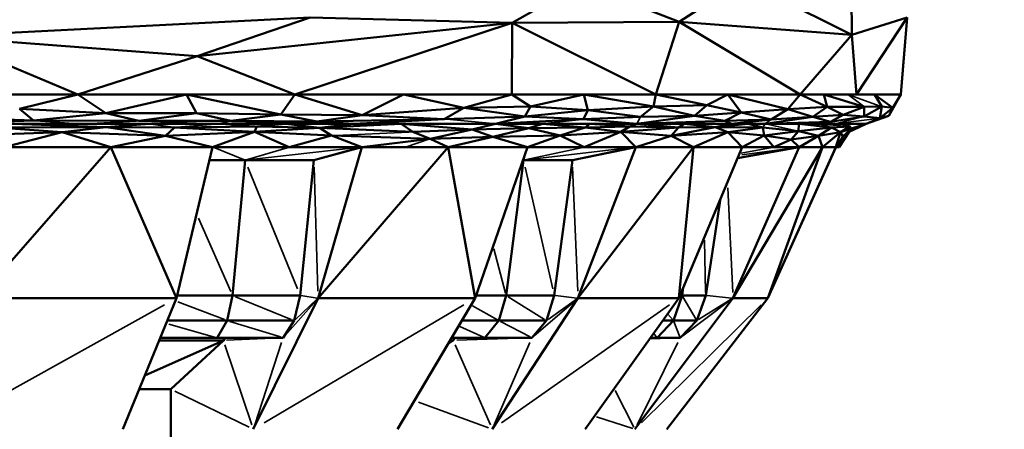
# Model space of a CAD drawing. Units: millimetres. Extents: x 3202 to 23642, y 18748 to 32554.
# Drawn here: x 6415 to 6459, y 19922 to 19941 of the extents above; entities that cross this region are included whole.
import ezdxf

# ---------------------------------------------------------------- set-up
doc = ezdxf.new("R2010")
doc.units = ezdxf.units.MM
doc.layers.add('MD_Visible', color=7, linetype='Continuous', lineweight=50)
doc.layers.add('MD_Visible Narrow', color=7, linetype='Continuous', lineweight=35)
doc.styles.get("Standard").update_dxf_attribs({"font": 'arial.ttf'})
doc.dimstyles.get("Standard").update_dxf_attribs({"dimtxt": 200, "dimasz": 100, "dimexe": 0.18, "dimexo": 0.0625, "dimgap": 50, "dimtad": 1, "dimdec": 0, "dimlfac": 0.1, "dimrnd": 5, "dimzin": 0, "dimdsep": 46, "dimtxsty": 'Standard', "dimcen": 0.09, "dimadec": 0, "dimazin": 0, "dimtfac": 1, "dimtdec": 0, "dimtofl": 0, "dimtmove": 0, "dimatfit": 3, "dimfxl": 50, "dimfxlon": 1, "dimtolj": 1, "dimtzin": 0, "dimarcsym": 0})

# ---------------------------------------------------------------- blocks, each defined once
blk = doc.blocks.new('CustomObjectsInViewport3_0')
at = {"layer": 'MD_Visible', "extrusion": (0, 1, 0)}
for p, q in [((6447.194, 19942.326), (6444.361, 19940.504)), ((6452.007, 19939.931), (6447.194, 19942.326)), ((6440.014, 19942.19), (6436.966, 19940.463)), ((6444.361, 19940.504), (6440.014, 19942.19)), ((6452.007, 19939.931), (6451.985, 19942.147)), ((6411.59, 19939.856), (6428.014, 19940.686)), ((6428.014, 19940.686), (6423.016, 19938.978)), ((6436.966, 19940.463), (6428.014, 19940.686)), ((6454.462, 19940.686), (6452.007, 19939.931)), ((6454.462, 19940.686), (6452.208, 19937.282)), ((6454.183, 19937.282), (6454.462, 19940.686)), ((6454.462, 19940.686), (6454.318, 19938.923)), ((6436.966, 19940.463), (6423.016, 19938.978)), ((6427.344, 19937.282), (6436.966, 19940.463)), ((6436.966, 19940.463), (6436.949, 19937.282)), ((6436.966, 19940.463), (6444.361, 19940.504)), ((6436.966, 19940.463), (6443.331, 19937.282)), ((6444.361, 19940.504), (6443.331, 19937.282)), ((6449.713, 19937.282), (6444.361, 19940.504)), ((6444.361, 19940.504), (6452.007, 19939.931)), ((6423.016, 19938.978), (6411.59, 19939.856)), ((6417.739, 19937.282), (6411.59, 19939.856)), ((6452.007, 19939.931), (6449.713, 19937.282)), ((6452.007, 19939.931), (6452.208, 19937.282)), ((6423.016, 19938.978), (6417.739, 19937.282)), ((6423.016, 19938.978), (6427.344, 19937.282)), ((6454.318, 19938.923), (6454.183, 19937.282)), ((6454.318, 19938.923), (6454.318, 19938.923)), ((6454.318, 19938.923), (6454.318, 19938.923)), ((6404.969, 19937.282), (6417.739, 19937.282)), ((6417.739, 19937.282), (6412.302, 19937.282)), ((6417.739, 19937.282), (6415.154, 19936.649)), ((6422.542, 19937.282), (6417.739, 19937.282)), ((6418.969, 19936.453), (6417.739, 19937.282)), ((6417.739, 19937.282), (6427.344, 19937.282)), ((6418.969, 19936.453), (6422.542, 19937.282)), ((6422.542, 19937.282), (6426.726, 19936.392)), ((6422.992, 19936.46), (6422.542, 19937.282)), ((6427.344, 19937.282), (6422.542, 19937.282)), ((6426.726, 19936.392), (6427.344, 19937.282)), ((6427.344, 19937.282), (6430.322, 19936.372)), ((6432.147, 19937.282), (6427.344, 19937.282)), ((6427.344, 19937.282), (6436.949, 19937.282)), ((6430.322, 19936.372), (6432.147, 19937.282)), ((6432.147, 19937.282), (6434.832, 19936.697)), ((6436.949, 19937.282), (6432.147, 19937.282)), ((6434.832, 19936.697), (6436.949, 19937.282)), ((6436.949, 19937.282), (6437.783, 19936.758)), ((6440.14, 19937.282), (6436.949, 19937.282)), ((6436.949, 19937.282), (6443.331, 19937.282)), ((6437.783, 19936.758), (6440.14, 19937.282)), ((6440.14, 19937.282), (6440.321, 19936.595)), ((6440.14, 19937.282), (6443.227, 19936.753)), ((6443.331, 19937.282), (6440.14, 19937.282)), ((6443.331, 19937.282), (6443.227, 19936.753)), ((6446.522, 19937.282), (6443.331, 19937.282)), ((6445.587, 19936.812), (6443.331, 19937.282)), ((6443.331, 19937.282), (6449.713, 19937.282)), ((6445.587, 19936.812), (6446.522, 19937.282)), ((6446.522, 19937.282), (6447.103, 19936.488)), ((6449.175, 19936.632), (6446.522, 19937.282)), ((6449.713, 19937.282), (6446.522, 19937.282)), ((6449.713, 19937.282), (6449.175, 19936.632)), ((6449.713, 19937.282), (6450.92, 19936.739)), ((6450.775, 19937.282), (6449.713, 19937.282)), ((6449.713, 19937.282), (6451.838, 19937.282)), ((6450.775, 19937.282), (6450.92, 19936.739)), ((6450.775, 19937.282), (6452.558, 19936.739)), ((6451.838, 19937.282), (6450.775, 19937.282)), ((6453.011, 19937.282), (6451.838, 19937.282)), ((6452.208, 19937.282), (6454.183, 19937.282)), ((6453.011, 19937.282), (6453.82, 19936.69)), ((6453.337, 19936.746), (6453.011, 19937.282)), ((6454.183, 19937.282), (6453.011, 19937.282)), ((6454.183, 19937.282), (6453.65, 19936.347)), ((6453.65, 19936.347), (6454.183, 19937.282)), ((6453.82, 19936.69), (6454.183, 19937.282)), ((6434.832, 19936.697), (6430.322, 19936.372)), ((6433.949, 19936.2), (6434.832, 19936.697)), ((6437.783, 19936.758), (6434.832, 19936.697)), ((6434.832, 19936.697), (6437.533, 19936.318)), ((6437.533, 19936.318), (6437.783, 19936.758)), ((6440.321, 19936.595), (6437.783, 19936.758)), ((6443.227, 19936.753), (6440.321, 19936.595)), ((6442.645, 19936.299), (6443.227, 19936.753)), ((6443.227, 19936.753), (6445.587, 19936.812)), ((6443.227, 19936.753), (6445.035, 19936.345)), ((6445.035, 19936.345), (6445.587, 19936.812)), ((6447.103, 19936.488), (6445.587, 19936.812)), ((6450.92, 19936.739), (6449.175, 19936.632)), ((6450.277, 19936.29), (6450.92, 19936.739)), ((6452.558, 19936.739), (6450.92, 19936.739)), ((6450.92, 19936.739), (6451.626, 19936.384)), ((6451.626, 19936.384), (6452.558, 19936.739)), ((6452.548, 19936.309), (6453.337, 19936.746)), ((6452.558, 19936.739), (6452.548, 19936.309)), ((6453.337, 19936.746), (6452.558, 19936.739)), ((6453.248, 19936.23), (6453.337, 19936.746)), ((6453.82, 19936.69), (6453.248, 19936.23)), ((6453.337, 19936.746), (6453.82, 19936.69)), ((6453.65, 19936.347), (6453.82, 19936.69)), ((6410.828, 19936.312), (6415.768, 19936.131)), ((6415.154, 19936.649), (6418.969, 19936.453)), ((6415.768, 19936.131), (6415.154, 19936.649)), ((6418.969, 19936.453), (6415.768, 19936.131)), ((6422.992, 19936.46), (6418.969, 19936.453)), ((6420.438, 19936.116), (6418.969, 19936.453)), ((6422.992, 19936.46), (6420.438, 19936.116)), ((6426.726, 19936.392), (6422.992, 19936.46)), ((6424.505, 19936.115), (6422.992, 19936.46)), ((6424.505, 19936.115), (6426.726, 19936.392)), ((6430.322, 19936.372), (6426.726, 19936.392)), ((6426.726, 19936.392), (6428.315, 19936.085)), ((6430.322, 19936.372), (6428.315, 19936.085)), ((6430.322, 19936.372), (6433.949, 19936.2)), ((6437.533, 19936.318), (6433.949, 19936.2)), ((6436.227, 19935.984), (6437.533, 19936.318)), ((6437.533, 19936.318), (6440.321, 19936.595)), ((6437.533, 19936.318), (6440.127, 19936.193)), ((6440.321, 19936.595), (6440.127, 19936.193)), ((6440.127, 19936.193), (6442.645, 19936.299)), ((6440.321, 19936.595), (6442.645, 19936.299)), ((6445.035, 19936.345), (6442.494, 19935.984)), ((6445.035, 19936.345), (6442.645, 19936.299)), ((6447.103, 19936.488), (6445.035, 19936.345)), ((6446.378, 19936.112), (6445.035, 19936.345)), ((6447.103, 19936.488), (6446.378, 19936.112)), ((6447.103, 19936.488), (6449.175, 19936.632)), ((6447.103, 19936.488), (6448.436, 19936.176)), ((6448.163, 19935.984), (6450.277, 19936.29)), ((6448.436, 19936.176), (6449.175, 19936.632)), ((6448.436, 19936.176), (6450.277, 19936.29)), ((6449.175, 19936.632), (6450.277, 19936.29)), ((6450.277, 19936.29), (6451.626, 19936.384)), ((6451.065, 19936.078), (6450.277, 19936.29)), ((6451.626, 19936.384), (6451.065, 19936.078)), ((6451.065, 19936.078), (6452.548, 19936.309)), ((6452.548, 19936.309), (6451.626, 19936.384)), ((6452.548, 19936.309), (6453.248, 19936.23)), ((6453.65, 19936.347), (6452.636, 19935.984)), ((6452.636, 19935.984), (6453.65, 19936.347)), ((6453.248, 19936.23), (6452.636, 19935.984)), ((6453.248, 19936.23), (6453.65, 19936.347)), ((6415.768, 19936.131), (6411.847, 19935.984)), ((6411.847, 19935.984), (6417.884, 19935.984)), ((6414.124, 19935.819), (6418.98, 19935.834)), ((6417.033, 19935.612), (6414.124, 19935.819)), ((6420.903, 19935.984), (6414.866, 19935.984)), ((6418.98, 19935.834), (6414.866, 19935.984)), ((6415.768, 19936.131), (6420.438, 19936.116)), ((6417.033, 19935.612), (6418.98, 19935.834)), ((6417.884, 19935.984), (6423.922, 19935.984)), ((6420.903, 19935.984), (6418.98, 19935.834)), ((6418.98, 19935.834), (6421.609, 19935.452)), ((6422.011, 19935.829), (6418.98, 19935.834)), ((6424.505, 19936.115), (6420.438, 19936.116)), ((6423.922, 19935.984), (6420.903, 19935.984)), ((6421.609, 19935.452), (6422.011, 19935.829)), ((6425.665, 19935.872), (6422.011, 19935.829)), ((6425.56, 19935.63), (6422.011, 19935.829)), ((6428.315, 19936.085), (6423.922, 19935.984)), ((6426.941, 19935.984), (6423.922, 19935.984)), ((6423.922, 19935.984), (6429.959, 19935.984)), ((6424.505, 19936.115), (6428.315, 19936.085)), ((6425.56, 19935.63), (6425.665, 19935.872)), ((6428.439, 19935.81), (6425.56, 19935.63)), ((6426.941, 19935.984), (6425.665, 19935.872)), ((6425.665, 19935.872), (6428.439, 19935.81)), ((6429.959, 19935.984), (6426.941, 19935.984)), ((6428.439, 19935.81), (6426.941, 19935.984)), ((6428.315, 19936.085), (6433.949, 19936.2)), ((6429.959, 19935.984), (6428.315, 19936.085)), ((6428.439, 19935.81), (6429.959, 19935.984)), ((6432.048, 19935.984), (6428.439, 19935.81)), ((6428.439, 19935.81), (6432.569, 19935.633)), ((6428.972, 19935.463), (6428.439, 19935.81)), ((6433.949, 19936.2), (6429.959, 19935.984)), ((6432.048, 19935.984), (6429.959, 19935.984)), ((6429.959, 19935.984), (6436.227, 19935.984)), ((6432.048, 19935.984), (6435.188, 19935.734)), ((6432.569, 19935.633), (6432.048, 19935.984)), ((6436.227, 19935.984), (6432.048, 19935.984)), ((6435.188, 19935.734), (6436.227, 19935.984)), ((6437.709, 19935.793), (6435.188, 19935.734)), ((6436.112, 19935.416), (6437.709, 19935.793)), ((6440.127, 19936.193), (6436.227, 19935.984)), ((6438.316, 19935.984), (6436.227, 19935.984)), ((6437.709, 19935.793), (6436.227, 19935.984)), ((6436.227, 19935.984), (6438.316, 19935.984)), ((6438.316, 19935.984), (6437.709, 19935.793)), ((6437.709, 19935.793), (6440.203, 19935.824)), ((6439.093, 19935.463), (6437.709, 19935.793)), ((6440.405, 19935.984), (6438.316, 19935.984)), ((6440.203, 19935.824), (6438.316, 19935.984)), ((6438.316, 19935.984), (6442.494, 19935.984)), ((6440.203, 19935.824), (6439.093, 19935.463)), ((6440.127, 19936.193), (6442.494, 19935.984)), ((6440.405, 19935.984), (6440.203, 19935.824)), ((6442.181, 19935.872), (6440.203, 19935.824)), ((6440.203, 19935.824), (6441.775, 19935.631)), ((6442.181, 19935.872), (6440.405, 19935.984)), ((6442.494, 19935.984), (6440.405, 19935.984)), ((6442.181, 19935.872), (6441.775, 19935.631)), ((6441.775, 19935.631), (6444.335, 19935.829)), ((6442.494, 19935.984), (6442.181, 19935.872)), ((6442.181, 19935.872), (6444.335, 19935.829)), ((6442.494, 19935.984), (6446.378, 19936.112)), ((6444.583, 19935.984), (6442.494, 19935.984)), ((6444.335, 19935.829), (6442.494, 19935.984)), ((6442.494, 19935.984), (6446.672, 19935.984)), ((6444.012, 19935.452), (6445.958, 19935.835)), ((6444.335, 19935.829), (6444.012, 19935.452)), ((6444.583, 19935.984), (6444.335, 19935.829)), ((6445.958, 19935.835), (6444.335, 19935.829)), ((6445.958, 19935.835), (6444.583, 19935.984)), ((6446.672, 19935.984), (6444.583, 19935.984)), ((6446.672, 19935.984), (6445.958, 19935.835)), ((6447.417, 19935.984), (6445.958, 19935.835)), ((6445.958, 19935.835), (6448.063, 19935.82)), ((6446.515, 19935.612), (6445.958, 19935.835)), ((6448.436, 19936.176), (6446.378, 19936.112)), ((6446.378, 19936.112), (6446.672, 19935.984)), ((6448.063, 19935.82), (6446.515, 19935.612)), ((6446.672, 19935.984), (6448.436, 19936.176)), ((6447.417, 19935.984), (6446.672, 19935.984)), ((6446.672, 19935.984), (6448.163, 19935.984)), ((6448.163, 19935.984), (6447.417, 19935.984)), ((6448.063, 19935.82), (6447.417, 19935.984)), ((6448.063, 19935.82), (6449.645, 19935.657)), ((6448.124, 19935.473), (6448.063, 19935.82)), ((6451.065, 19936.078), (6448.163, 19935.984)), ((6449.654, 19935.984), (6448.163, 19935.984)), ((6448.163, 19935.984), (6449.654, 19935.984)), ((6449.654, 19935.984), (6449.645, 19935.657)), ((6451.111, 19935.822), (6449.645, 19935.657)), ((6449.654, 19935.984), (6451.065, 19936.078)), ((6450.614, 19935.984), (6449.654, 19935.984)), ((6451.111, 19935.822), (6449.654, 19935.984)), ((6449.654, 19935.984), (6451.268, 19935.984)), ((6450.529, 19935.461), (6451.111, 19935.822)), ((6451.573, 19935.984), (6450.614, 19935.984)), ((6451.917, 19935.868), (6451.111, 19935.822)), ((6451.111, 19935.822), (6451.499, 19935.621)), ((6451.268, 19935.984), (6452.636, 19935.984)), ((6451.917, 19935.868), (6451.499, 19935.621)), ((6451.573, 19935.984), (6451.917, 19935.868)), ((6452.636, 19935.984), (6451.573, 19935.984)), ((6451.895, 19935.633), (6452.636, 19935.984)), ((6452.338, 19935.843), (6451.895, 19935.633)), ((6451.998, 19935.78), (6451.917, 19935.868)), ((6451.998, 19935.78), (6452.636, 19935.984)), ((6452.636, 19935.984), (6452.338, 19935.843)), ((6452.338, 19935.843), (6452.338, 19935.843)), ((6452.338, 19935.843), (6452.338, 19935.843)), ((6417.033, 19935.612), (6412.752, 19935.472)), ((6417.033, 19935.612), (6414.473, 19934.947)), ((6421.609, 19935.452), (6417.033, 19935.612)), ((6419.19, 19934.947), (6417.033, 19935.612)), ((6421.609, 19935.452), (6419.19, 19934.947)), ((6425.56, 19935.63), (6421.609, 19935.452)), ((6423.701, 19934.947), (6421.609, 19935.452)), ((6425.56, 19935.63), (6423.701, 19934.947)), ((6427.093, 19934.959), (6425.56, 19935.63)), ((6425.56, 19935.63), (6428.972, 19935.463)), ((6428.972, 19935.463), (6427.093, 19934.959)), ((6433.334, 19935.321), (6428.972, 19935.463)), ((6430.315, 19934.947), (6428.972, 19935.463)), ((6435.188, 19935.734), (6432.569, 19935.633)), ((6432.569, 19935.633), (6433.334, 19935.321)), ((6433.334, 19935.321), (6435.188, 19935.734)), ((6436.112, 19935.416), (6433.334, 19935.321)), ((6436.112, 19935.416), (6434.137, 19934.947)), ((6435.188, 19935.734), (6436.112, 19935.416)), ((6439.093, 19935.463), (6436.112, 19935.416)), ((6437.639, 19934.947), (6436.112, 19935.416)), ((6439.093, 19935.463), (6437.639, 19934.947)), ((6441.775, 19935.631), (6439.093, 19935.463)), ((6440.159, 19934.959), (6439.093, 19935.463)), ((6441.775, 19935.631), (6440.159, 19934.959)), ((6444.012, 19935.452), (6441.775, 19935.631)), ((6442.445, 19934.947), (6441.775, 19935.631)), ((6444.012, 19935.452), (6442.445, 19934.947)), ((6446.515, 19935.612), (6444.012, 19935.452)), ((6444.999, 19934.947), (6444.012, 19935.452)), ((6446.515, 19935.612), (6444.999, 19934.947)), ((6447.149, 19934.947), (6446.515, 19935.612)), ((6446.515, 19935.612), (6448.124, 19935.473)), ((6448.124, 19935.473), (6447.149, 19934.947)), ((6448.124, 19935.473), (6449.645, 19935.657)), ((6449.321, 19935.298), (6448.124, 19935.473)), ((6448.551, 19934.959), (6448.124, 19935.473)), ((6449.645, 19935.657), (6449.321, 19935.298)), ((6449.321, 19935.298), (6450.529, 19935.461)), ((6449.645, 19935.657), (6450.529, 19935.461)), ((6450.529, 19935.461), (6449.677, 19934.947)), ((6451.499, 19935.621), (6450.529, 19935.461)), ((6450.713, 19934.947), (6450.529, 19935.461)), ((6451.499, 19935.621), (6450.713, 19934.947)), ((6451.499, 19935.621), (6451.301, 19934.947)), ((6451.602, 19935.422), (6451.412, 19934.959)), ((6451.444, 19934.947), (6451.895, 19935.633)), ((6451.602, 19935.422), (6451.444, 19934.947)), ((6451.499, 19935.621), (6451.998, 19935.78)), ((6451.602, 19935.422), (6451.499, 19935.621)), ((6451.602, 19935.422), (6451.998, 19935.78)), ((6451.895, 19935.633), (6451.602, 19935.422)), ((6451.895, 19935.633), (6451.998, 19935.78)), ((6419.19, 19934.947), (6413.342, 19928.271)), ((6419.19, 19934.947), (6414.473, 19934.947)), ((6414.473, 19934.947), (6419.19, 19934.947)), ((6422.098, 19928.271), (6419.19, 19934.947)), ((6423.701, 19934.947), (6419.19, 19934.947)), ((6419.19, 19934.947), (6423.701, 19934.947)), ((6422.098, 19928.271), (6423.701, 19934.947)), ((6423.701, 19934.947), (6422.098, 19928.271)), ((6423.701, 19934.947), (6427.093, 19934.959)), ((6427.093, 19934.959), (6430.315, 19934.947)), ((6430.315, 19934.947), (6428.183, 19934.374)), ((6428.183, 19934.374), (6430.273, 19934.947)), ((6430.315, 19934.947), (6428.372, 19928.271)), ((6434.137, 19934.947), (6428.372, 19928.271)), ((6428.372, 19928.271), (6430.315, 19934.947)), ((6430.315, 19934.947), (6433.334, 19935.321)), ((6434.137, 19934.947), (6430.315, 19934.947)), ((6430.315, 19934.947), (6432.226, 19934.947)), ((6432.226, 19934.947), (6434.137, 19934.947)), ((6434.137, 19934.947), (6433.334, 19935.321)), ((6437.639, 19934.947), (6434.137, 19934.947)), ((6435.321, 19928.271), (6434.137, 19934.947)), ((6434.137, 19934.947), (6437.639, 19934.947)), ((6435.321, 19928.271), (6437.639, 19934.947)), ((6437.639, 19934.947), (6435.321, 19928.271)), ((6437.639, 19934.947), (6440.159, 19934.959)), ((6439.632, 19934.374), (6442.391, 19934.948)), ((6442.445, 19934.947), (6439.632, 19934.374)), ((6444.999, 19934.947), (6439.881, 19928.271)), ((6442.445, 19934.947), (6439.881, 19928.271)), ((6439.881, 19928.271), (6442.445, 19934.947)), ((6440.159, 19934.959), (6442.445, 19934.947)), ((6444.999, 19934.947), (6442.445, 19934.947)), ((6442.445, 19934.947), (6444.999, 19934.947)), ((6444.344, 19928.271), (6447.149, 19934.947)), ((6444.344, 19928.271), (6444.999, 19934.947)), ((6447.149, 19934.947), (6444.344, 19928.271)), ((6447.149, 19934.947), (6444.999, 19934.947)), ((6444.999, 19934.947), (6447.149, 19934.947)), ((6449.677, 19934.947), (6446.743, 19928.271)), ((6450.713, 19934.947), (6446.743, 19928.271)), ((6446.743, 19928.271), (6449.677, 19934.947)), ((6449.677, 19934.947), (6446.944, 19934.46)), ((6446.945, 19934.462), (6449.617, 19934.948)), ((6449.627, 19934.948), (6446.948, 19934.461)), ((6447.149, 19934.947), (6448.551, 19934.959)), ((6448.283, 19928.271), (6451.301, 19934.947)), ((6448.283, 19928.271), (6450.713, 19934.947)), ((6451.301, 19934.947), (6448.283, 19928.271)), ((6451.297, 19934.933), (6448.286, 19928.271)), ((6448.286, 19928.271), (6451.297, 19934.933)), ((6448.551, 19934.959), (6449.321, 19935.298)), ((6448.551, 19934.959), (6449.677, 19934.947)), ((6449.677, 19934.947), (6449.321, 19935.298)), ((6450.713, 19934.947), (6449.677, 19934.947)), ((6449.677, 19934.947), (6450.713, 19934.947)), ((6451.301, 19934.947), (6450.713, 19934.947)), ((6450.713, 19934.947), (6451.301, 19934.947)), ((6451.294, 19934.932), (6451.423, 19934.955)), ((6451.301, 19934.947), (6451.412, 19934.959)), ((6451.412, 19934.959), (6451.444, 19934.947)), ((6423.563, 19934.374), (6425.141, 19934.374)), ((6425.141, 19934.374), (6423.563, 19934.374)), ((6424.584, 19928.39), (6425.141, 19934.374)), ((6425.141, 19934.374), (6428.183, 19934.374)), ((6428.183, 19934.374), (6425.141, 19934.374)), ((6428.183, 19934.374), (6427.574, 19928.39)), ((6427.574, 19928.39), (6428.183, 19934.374)), ((6436.706, 19928.39), (6437.472, 19934.374)), ((6437.44, 19934.374), (6437.472, 19934.374)), ((6437.472, 19934.374), (6437.44, 19934.374)), ((6437.472, 19934.374), (6439.632, 19934.374)), ((6439.632, 19934.374), (6437.472, 19934.374)), ((6439.632, 19934.374), (6438.828, 19928.39)), ((6438.828, 19928.39), (6439.632, 19934.374)), ((6439.937, 19934.436), (6439.938, 19934.437)), ((6446.961, 19934.463), (6446.961, 19934.463)), ((6446.961, 19934.463), (6446.961, 19934.463)), ((6446.198, 19932.683), (6445.538, 19928.39)), ((6445.538, 19928.39), (6446.198, 19932.683)), ((6422.126, 19928.39), (6424.584, 19928.39)), ((6424.584, 19928.39), (6422.126, 19928.39)), ((6424.347, 19927.277), (6424.584, 19928.39)), ((6424.584, 19928.39), (6427.574, 19928.39)), ((6427.574, 19928.39), (6424.584, 19928.39)), ((6427.574, 19928.39), (6427.314, 19927.277)), ((6427.314, 19927.277), (6427.574, 19928.39)), ((6435.363, 19928.39), (6436.706, 19928.39)), ((6436.706, 19928.39), (6435.363, 19928.39)), ((6436.378, 19927.277), (6436.706, 19928.39)), ((6436.706, 19928.39), (6438.828, 19928.39)), ((6438.828, 19928.39), (6436.706, 19928.39)), ((6438.828, 19928.39), (6438.485, 19927.277)), ((6438.485, 19927.277), (6438.828, 19928.39)), ((6444.106, 19927.277), (6444.491, 19928.39)), ((6444.394, 19928.39), (6444.491, 19928.39)), ((6444.491, 19928.39), (6444.394, 19928.39)), ((6444.491, 19928.39), (6444.545, 19928.748)), ((6444.491, 19928.39), (6445.538, 19928.39)), ((6445.538, 19928.39), (6444.491, 19928.39)), ((6445.538, 19928.39), (6445.145, 19927.277)), ((6445.145, 19927.277), (6445.538, 19928.39)), ((6422.098, 19928.271), (6413.342, 19928.271)), ((6419.726, 19922.467), (6422.098, 19928.271)), ((6422.098, 19928.271), (6419.726, 19922.467)), ((6428.372, 19928.271), (6425.497, 19922.467)), ((6425.497, 19922.467), (6428.372, 19928.271)), ((6428.372, 19928.271), (6435.321, 19928.271)), ((6431.893, 19922.467), (6435.321, 19928.271)), ((6435.321, 19928.271), (6431.893, 19922.467)), ((6439.881, 19928.271), (6436.087, 19922.467)), ((6436.087, 19922.467), (6439.881, 19928.271)), ((6444.344, 19928.271), (6439.881, 19928.271)), ((6440.194, 19922.467), (6444.344, 19928.271)), ((6444.344, 19928.271), (6440.194, 19922.467)), ((6446.743, 19928.271), (6442.4, 19922.467)), ((6442.4, 19922.467), (6446.743, 19928.271)), ((6443.818, 19922.467), (6448.283, 19928.271)), ((6448.283, 19928.271), (6443.818, 19922.467)), ((6448.286, 19928.271), (6443.82, 19922.467)), ((6443.82, 19922.467), (6448.286, 19928.271)), ((6446.743, 19928.271), (6448.283, 19928.271)), ((6421.692, 19927.277), (6424.347, 19927.277)), ((6424.347, 19927.277), (6421.692, 19927.277)), ((6423.898, 19926.513), (6424.347, 19927.277)), ((6424.347, 19927.277), (6427.314, 19927.277)), ((6427.314, 19927.277), (6424.347, 19927.277)), ((6427.314, 19927.277), (6426.824, 19926.513)), ((6426.824, 19926.513), (6427.314, 19927.277)), ((6434.734, 19927.277), (6436.378, 19927.277)), ((6436.378, 19927.277), (6434.734, 19927.277)), ((6435.761, 19926.513), (6436.378, 19927.277)), ((6436.378, 19927.277), (6438.485, 19927.277)), ((6438.485, 19927.277), (6436.378, 19927.277)), ((6438.485, 19927.277), (6437.838, 19926.513)), ((6437.838, 19926.513), (6438.485, 19927.277)), ((6443.38, 19926.513), (6444.106, 19927.277)), ((6443.634, 19927.277), (6444.106, 19927.277)), ((6444.106, 19927.277), (6443.634, 19927.277)), ((6444.106, 19927.277), (6445.145, 19927.277)), ((6445.145, 19927.277), (6444.106, 19927.277)), ((6445.145, 19927.277), (6444.404, 19926.513)), ((6444.404, 19926.513), (6445.145, 19927.277)), ((6420.698, 19924.845), (6424.18, 19926.402)), ((6424.18, 19926.402), (6421.334, 19926.402)), ((6421.38, 19926.513), (6423.898, 19926.513)), ((6423.898, 19926.513), (6421.38, 19926.513)), ((6424.18, 19926.402), (6421.849, 19924.242)), ((6421.849, 19924.242), (6424.18, 19926.402)), ((6423.898, 19926.513), (6426.824, 19926.513)), ((6426.824, 19926.513), (6423.898, 19926.513)), ((6424.251, 19926.513), (6424.18, 19926.402)), ((6424.18, 19926.402), (6424.251, 19926.513)), ((6434.348, 19926.402), (6434.125, 19926.246)), ((6434.125, 19926.246), (6434.348, 19926.402)), ((6434.171, 19926.324), (6434.348, 19926.402)), ((6434.348, 19926.402), (6434.218, 19926.402)), ((6434.283, 19926.513), (6435.761, 19926.513)), ((6435.761, 19926.513), (6434.283, 19926.513)), ((6434.442, 19926.513), (6434.348, 19926.402)), ((6434.348, 19926.402), (6434.442, 19926.513)), ((6435.761, 19926.513), (6437.838, 19926.513)), ((6437.838, 19926.513), (6435.761, 19926.513)), ((6443.088, 19926.513), (6443.38, 19926.513)), ((6443.38, 19926.513), (6443.088, 19926.513)), ((6443.38, 19926.513), (6444.404, 19926.513)), ((6444.404, 19926.513), (6443.38, 19926.513)), ((6420.451, 19924.242), (6421.849, 19924.242)), ((6421.849, 19924.242), (6420.451, 19924.242)), ((6421.849, 19924.242), (6421.849, 19917.851)), ((6421.849, 19917.851), (6421.849, 19924.242))]:
    blk.add_line(p, q, dxfattribs=at)
at = {"layer": 'MD_Visible Narrow', "extrusion": (0, 1, 0)}
for p, q in [((6451.874, 19937.255), (6452.522, 19936.766)), ((6451.913, 19937.255), (6453.262, 19936.773)), ((6442.501, 19936), (6442.637, 19936.284)), ((6451.332, 19936), (6452.484, 19936.293)), ((6417.779, 19935.991), (6415.874, 19936.124)), ((6418.012, 19935.991), (6420.31, 19936.11)), ((6420.612, 19936.11), (6423.748, 19935.991)), ((6420.958, 19935.976), (6421.955, 19935.837)), ((6423.826, 19935.976), (6422.106, 19935.837)), ((6423.951, 19935.991), (6424.476, 19936.108)), ((6424.009, 19935.978), (6425.578, 19935.878)), ((6434.063, 19936.189), (6436.113, 19935.995)), ((6438.406, 19935.994), (6440.036, 19936.182)), ((6448.158, 19935.976), (6448.068, 19935.829)), ((6448.422, 19936.166), (6448.177, 19935.994)), ((6449.571, 19935.673), (6448.237, 19935.968)), ((6451.086, 19935.83), (6450.638, 19935.976)), ((6450.679, 19935.978), (6451.852, 19935.874)), ((6451.367, 19935.996), (6453.149, 19936.217)), ((6429.152, 19935.471), (6432.39, 19935.624)), ((6451.316, 19934.971), (6451.587, 19935.399)), ((6425.071, 19934.402), (6423.798, 19934.919)), ((6425.239, 19934.403), (6426.996, 19934.93)), ((6429.964, 19934.919), (6425.395, 19934.402)), ((6433.279, 19935.302), (6432.281, 19934.966)), ((6437.607, 19934.403), (6440.025, 19934.93)), ((6442.108, 19934.919), (6437.716, 19934.402)), ((6442.417, 19934.947), (6442.411, 19934.941)), ((6447.112, 19934.692), (6448.476, 19934.945)), ((6449.469, 19934.93), (6447.13, 19934.611)), ((6451.303, 19934.94), (6451.406, 19934.958)), ((6451.303, 19934.941), (6451.406, 19934.958)), ((6437.479, 19934.399), (6437.607, 19934.851)), ((6441.307, 19934.722), (6441.297, 19934.714)), ((6425.263, 19934.074), (6427.453, 19928.689)), ((6428.187, 19934.375), (6428.187, 19934.375)), ((6428.362, 19928.576), (6428.192, 19934.068)), ((6437.54, 19934.074), (6438.76, 19928.689)), ((6439.868, 19928.576), (6439.644, 19934.068)), ((6446.731, 19928.527), (6446.515, 19933.152)), ((6424.505, 19928.57), (6423.072, 19931.815)), ((6445.478, 19930.834), (6445.535, 19928.518)), ((6436.676, 19928.499), (6436.149, 19930.461)), ((6428.332, 19928.277), (6427.614, 19928.384)), ((6439.828, 19928.277), (6438.881, 19928.384)), ((6444.49, 19928.4), (6444.478, 19928.577)), ((6446.682, 19928.277), (6445.598, 19928.384)), ((6421.576, 19927.98), (6412.19, 19922.757)), ((6424.232, 19927.321), (6422.166, 19928.112)), ((6424.721, 19928.334), (6427.178, 19927.333)), ((6425.988, 19922.757), (6434.83, 19927.98)), ((6428.294, 19928.183), (6426.901, 19926.601)), ((6427.367, 19927.327), (6428.319, 19928.221)), ((6436.499, 19922.757), (6443.931, 19927.98)), ((6436.795, 19928.334), (6438.396, 19927.333)), ((6439.779, 19928.183), (6437.94, 19926.601)), ((6438.555, 19927.327), (6439.811, 19928.221)), ((6442.694, 19922.757), (6447.989, 19927.98)), ((6446.626, 19928.183), (6444.521, 19926.601)), ((6444.523, 19928.334), (6445.112, 19927.333)), ((6445.225, 19927.327), (6446.663, 19928.221)), ((6448.285, 19928.27), (6448.28, 19928.266)), ((6448.281, 19928.268), (6448.285, 19928.27)), ((6448.286, 19928.271), (6448.283, 19928.271)), ((6448.286, 19928.271), (6448.285, 19928.276)), ((6436.316, 19927.311), (6435.202, 19927.929)), ((6444.093, 19927.292), (6443.866, 19927.569)), ((6423.785, 19926.546), (6421.756, 19927.125)), ((6424.47, 19927.239), (6426.7, 19926.552)), ((6436.451, 19927.239), (6437.765, 19926.552)), ((6444.121, 19927.239), (6444.389, 19926.552)), ((6435.702, 19926.54), (6434.651, 19927.011)), ((6443.372, 19926.524), (6443.239, 19926.705)), ((6425.431, 19922.664), (6424.246, 19926.206)), ((6424.312, 19926.408), (6426.692, 19926.508)), ((6425.563, 19922.669), (6426.758, 19926.311)), ((6436, 19922.664), (6434.435, 19926.206)), ((6434.522, 19926.408), (6437.663, 19926.508)), ((6436.174, 19922.669), (6437.75, 19926.311)), ((6442.501, 19922.669), (6444.304, 19926.311)), ((6443.128, 19926.478), (6444.337, 19926.512)), ((6425.315, 19922.556), (6422.032, 19924.153)), ((6442.355, 19922.557), (6441.532, 19924.184)), ((6435.914, 19922.53), (6432.815, 19923.673)), ((6442.311, 19922.496), (6440.697, 19923.016)), ((6443.82, 19922.467), (6443.818, 19922.468)), ((6443.82, 19922.467), (6443.819, 19922.469)), ((6443.821, 19922.467), (6443.825, 19922.476))]:
    blk.add_line(p, q, dxfattribs=at)
blk = doc.blocks.new('*D7')
at = {"color": 0, "lineweight": -2, "transparency": 16777216}
for p, q in [((3671.714, 20014.175), (3621.534, 20014.175)), ((3621.714, 19347.884), (3621.714, 19814.175)), ((3671.714, 19147.884), (3621.534, 19147.884))]:
    blk.add_line(p, q, dxfattribs=at)
at = {"color": 0, "transparency": 16777216}
for points in [[(3588.38, 19814.175), (3655.047, 19814.175), (3621.714, 20014.175)], [(3588.38, 19347.884), (3655.047, 19347.884), (3621.714, 19147.884)]]:
    blk.add_solid(points, dxfattribs=at)
at = {"layer": 'Defpoints', "color": 0, "transparency": 16777216}
for p in [(3621.714, 20014.175), (9841.247, 20014.175), (9824.567, 19147.884)]:
    blk.add_point(p, dxfattribs=at)
at = {"color": 0, "transparency": 16777216, "insert": (3398.542, 19581.029), "char_height": 300, "attachment_point": 5, "rotation": 90}
blk.add_mtext('\\A1;85', dxfattribs=at)
blk = doc.blocks.new('*D10')
at = {"color": 0, "lineweight": -2, "transparency": 16777216}
for p, q in [((3841.664, 20114.968), (3841.664, 20163.694)), ((4041.664, 20163.514), (15642.971, 20163.514)), ((15842.971, 20114.968), (15842.971, 20163.694))]:
    blk.add_line(p, q, dxfattribs=at)
at = {"color": 0, "transparency": 16777216}
for points in [[(4041.664, 20196.847), (4041.664, 20130.18), (3841.664, 20163.514)], [(15642.971, 20196.847), (15642.971, 20130.18), (15842.971, 20163.514)]]:
    blk.add_solid(points, dxfattribs=at)
at = {"layer": 'Defpoints', "color": 0, "transparency": 16777216}
for p in [(15842.971, 20163.514), (3841.664, 19147.884, 250), (15842.971, 19147.884, 250)]:
    blk.add_point(p, dxfattribs=at)
at = {"color": 0, "transparency": 16777216, "insert": (9842.317, 20386.686), "char_height": 300, "attachment_point": 5}
blk.add_mtext('\\A1;1200', dxfattribs=at)

msp = doc.modelspace()

# ---------------------------------------------------------------- block references
msp.add_blockref('CustomObjectsInViewport3_0', (0, 0))

# ---------------------------------------------------------------- dimensions: what is measured, and where the dimension line sits
dim = msp.add_linear_dim(base=(15842.971, 20163.514), p1=(3841.664, 19147.884, 250), p2=(15842.971, 19147.884, 250), dimstyle='Standard', override={"dimtxt": 300, "dimasz": 200, "dimgap": 70})
dim.commit()
dim.dimension.update_dxf_attribs({"geometry": '*D10', "text_midpoint": (9842.317, 20386.686)})
dim = msp.add_linear_dim(base=(3621.714, 20014.175), p1=(9824.567, 19147.884), p2=(9841.247, 20014.175), angle=90, dimstyle='Standard', override={"dimtxt": 300, "dimasz": 200, "dimgap": 70})
dim.commit()
dim.dimension.update_dxf_attribs({"geometry": '*D7', "text_midpoint": (3621.714, 19581.029), "dimtype": 160})

doc.saveas('drawing.dxf')
